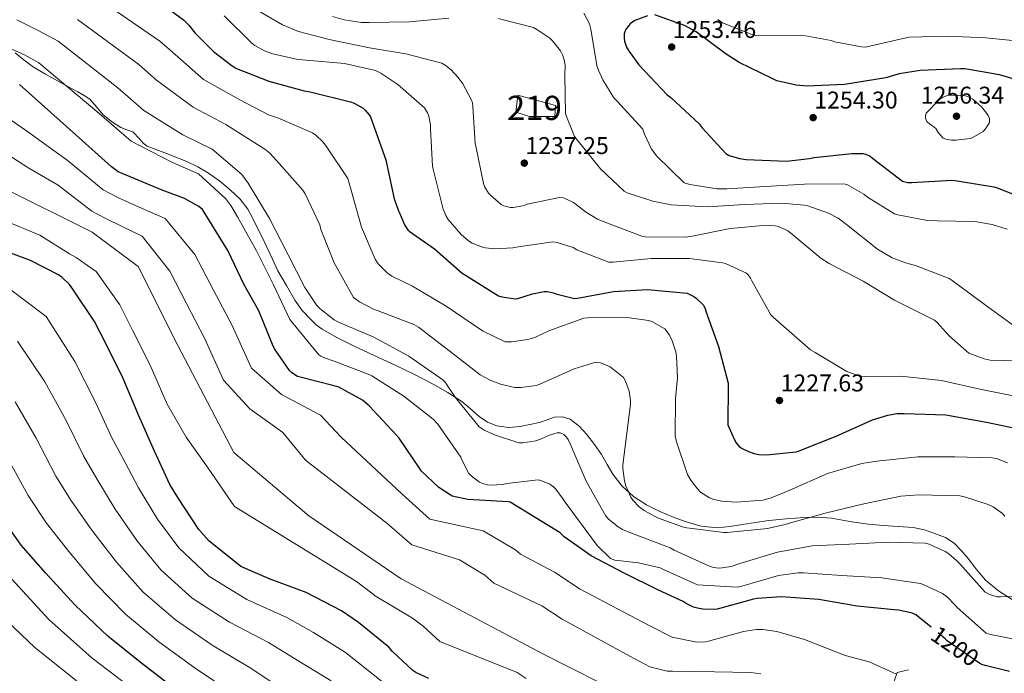
# Model space of a CAD drawing. Extents: x 573148 to 579970, y 756791 to 761494.
# Drawn here: x 577059 to 577466, y 760391 to 760661 of the extents above; entities that cross this region are included whole.
import ezdxf
from ezdxf.enums import TextEntityAlignment as Align

# ---------------------------------------------------------------- set-up
doc = ezdxf.new("R2010")
doc.units = 0
doc.header["$MEASUREMENT"] = 0
doc.linetypes.add('DGN Style 3', pattern=[111.07586, 79.3399, -31.73596])
doc.linetypes.add('DGN Style 5', pattern=[55.53793, 23.80197, -31.73596])
for name, color, linetype in [('Nivel 11', 7, 'Continuous'), ('Nivel 15', 7, 'Continuous'), ('Nivel 21', 7, 'Continuous'), ('Nivel 22', 7, 'Continuous'), ('Nivel 4', 7, 'Continuous'), ('Nivel 41', 7, 'Continuous'), ('Nivel 48', 7, 'Continuous'), ('Nivel 5', 7, 'Continuous'), ('Nivel 52', 7, 'Continuous'), ('Nivel 7', 7, 'Continuous')]:
    doc.layers.add(name, color=color, linetype=linetype)
doc.styles.add('Style-arial', font='arial.shx', dxfattribs={"bigfont": 'arialbig.shx'})
doc.styles.add('Style-ariali', font='ariali.shx', dxfattribs={"bigfont": 'arialibig.shx'})
doc.styles.add('Style-arialn', font='arialn.shx', dxfattribs={"bigfont": 'arialnbig.shx'})

# ---------------------------------------------------------------- blocks, each defined once
blk = doc.blocks.new('5PATER_2')
at = {"layer": 'Nivel 7', "linetype": 'Continuous', "lineweight": 0}
h = blk.add_hatch(color=53, dxfattribs=at)
edge = h.paths.add_edge_path()
edge.add_ellipse((0, 0), major_axis=(-1.1, -1.1), ratio=0.999413, start_angle=0, end_angle=360)

msp = doc.modelspace()

# ---------------------------------------------------------------- linework, layer by layer
at = {"layer": 'Nivel 11', "color": 142, "linetype": 'DGN Style 3', "lineweight": 13}
msp.add_polyline3d([(577426.326, 760392.213, 1195.536), (577421.582, 760391.027, 1194.433), (577419.21, 760383.911, 1191.804), (577399.048, 760361.378, 1180.621), (577375.328, 760335.286, 1169.727), (577340.934, 760304.45, 1159.66), (577314.842, 760285.474, 1153.472), (577287.564, 760267.684, 1146.51), (577256.728, 760258.196, 1139.402), (577218.776, 760251.08, 1131.853), (577178.452, 760242.778, 1123.553), (577117.966, 760258.196, 1114.664), (577093.06, 760280.73, 1106.283), (577053.922, 760293.776, 1096.288)], dxfattribs=at)
at = {"layer": 'Nivel 15', "color": 53, "linetype": 'Continuous', "lineweight": 13}
msp.add_polyline3d([(577280.472, 760625.435, 1239.701), (577280.28, 760620.891, 1239.445), (577269.848, 760620.827, 1237.909), (577264.088, 760622.683, 1236.757), (577264.984, 760629.659, 1236.949), (577274.072, 760627.227, 1238.549), (577280.472, 760625.435, 1239.701)], dxfattribs=at)
at = {"layer": 'Nivel 21', "color": 7, "linetype": 'DGN Style 3', "lineweight": 0}
msp.add_polyline3d([(577057.306, 760647.214, 1205.568), (577061.095, 760644.162, 1205.568), (577064.986, 760641.262, 1205.568), (577069.874, 760638.376, 1205.675), (577074.842, 760635.63, 1205.76), (577079.064, 760633.355, 1205.76), (577083.29, 760631.086, 1205.76), (577085.8, 760629.627, 1205.76), (577088.218, 760628.014, 1205.76), (577090.978, 760624.944, 1205.782), (577093.594, 760621.678, 1205.824), (577097.173, 760618.789, 1205.942), (577101.018, 760616.302, 1206.144), (577103.52, 760615.428, 1206.487), (577106.01, 760614.574, 1206.784), (577108.843, 760611.502, 1206.605), (577110.171, 760609.843, 1206.465), (577111.834, 760608.686, 1206.4), (577115.482, 760607.277, 1206.4), (577119.13, 760605.87, 1206.4), (577123.676, 760604.085, 1206.4), (577128.218, 760602.286, 1206.4), (577132.826, 760600.098, 1206.436), (577137.242, 760597.486, 1206.528), (577141.928, 760594.128, 1206.675), (577146.33, 760590.382, 1206.848), (577150.299, 760586.788, 1207.027), (577153.498, 760582.638, 1207.232), (577155.247, 760579.227, 1207.51), (577156.954, 760575.79, 1207.744), (577159.186, 760571.322, 1207.797), (577161.37, 760566.83, 1207.808), (577163.642, 760561.966, 1207.808), (577165.914, 760557.102, 1207.808), (577169.37, 760551.022, 1207.808), (577172.826, 760544.942, 1207.808), (577175.846, 760540.755, 1207.77), (577179.418, 760536.942, 1207.744), (577181.663, 760534.795, 1207.771), (577184.154, 760532.974, 1207.808), (577190.425, 760529.46, 1207.868), (577196.826, 760526.254, 1208), (577205.599, 760522.166, 1208.417), (577214.362, 760518.062, 1208.896), (577222.227, 760514.212, 1209.279), (577230.042, 760510.254, 1209.664), (577236.036, 760506.846, 1210.001), (577241.818, 760503.086, 1210.368), (577245.455, 760500.045, 1210.71), (577249.05, 760496.878, 1211.008), (577252.491, 760494.582, 1211.139), (577256.282, 760492.974, 1211.264), (577261.113, 760492.351, 1211.449), (577265.946, 760492.782, 1211.584), (577269.928, 760493.53, 1211.574), (577273.882, 760494.446, 1211.52), (577277.032, 760495.503, 1211.488), (577280.154, 760496.558, 1211.456), (577283.367, 760496.788, 1211.424), (577286.554, 760495.726, 1211.392), (577290.384, 760492.821, 1211.445), (577293.466, 760489.39, 1211.712), (577296.569, 760485.319, 1212.562), (577299.482, 760481.134, 1213.504), (577301.835, 760477.076, 1214.003), (577304.218, 760473.006, 1214.336), (577308.1, 760468.087, 1214.431), (577312.794, 760463.854, 1214.528), (577318.043, 760460.446, 1215.097), (577323.61, 760457.646, 1215.552), (577328.778, 760455.449, 1215.6), (577334.106, 760453.55, 1215.616), (577340.7, 760451.577, 1215.618), (577347.354, 760450.926, 1215.616), (577352.54, 760451.478, 1215.6), (577357.722, 760452.206, 1215.552), (577363.186, 760453.049, 1215.355), (577368.666, 760453.87, 1215.104), (577375.993, 760454.66, 1214.972), (577383.322, 760455.15, 1214.848), (577388.923, 760455.268, 1214.46), (577394.522, 760454.894, 1213.824), (577399.1, 760454.038, 1212.857), (577403.674, 760453.166, 1211.968), (577409.753, 760452.453, 1211.955), (577415.834, 760451.822, 1212.032), (577422.01, 760451.414, 1211.442), (577428.186, 760450.99, 1211.008), (577432.904, 760449.997, 1211.008), (577437.53, 760448.43, 1211.008), (577441.594, 760446.87, 1210.979), (577445.21, 760444.526, 1210.944), (577448.166, 760441.418, 1210.878), (577450.906, 760438.19, 1210.752), (577454.458, 760433.707, 1210.227), (577458.138, 760429.294, 1209.664), (577463.537, 760424.769, 1209.411), (577469.53, 760420.974, 1209.152)], dxfattribs=at)
at = {"layer": 'Nivel 22', "color": 30, "linetype": 'DGN Style 5', "lineweight": 30, "elevation": 1200, "flags": 128}
msp.add_lwpolyline([(577457.989, 760394.03), (577456.536, 760394.395), (577455.768, 760394.843), (577442.264, 760404.187), (577441.496, 760405.019), (577435.643, 760409.819)], dxfattribs=at)
at = {"layer": 'Nivel 4', "color": 30, "linetype": 'Continuous', "lineweight": 30, "flags": 128}
for points, elevation in [([(577114.127, 760670.288), (577126.927, 760660.88), (577129.103, 760658.704), (577131.663, 760655.376), (577139.279, 760647.696), (577147.023, 760641.808), (577148.815, 760640.784), (577162.063, 760635.472), (577176.783, 760631.44), (577179.151, 760631.12), (577195.919, 760627.024), (577197.327, 760626.448), (577201.103, 760624.272), (577202.063, 760623.376), (577203.919, 760621.072), (577204.303, 760620.368), (577210.575, 760602.512), (577210.767, 760601.616), (577213.839, 760586.896)], 1225), ([(577318.586, 760662.543), (577313.338, 760660.559), (577312.314, 760659.919), (577311.418, 760659.151), (577310.202, 760657.807), (577309.498, 760656.783), (577308.922, 760655.119), (577308.858, 760653.327), (577309.05, 760652.047), (577309.882, 760649.551), (577310.906, 760647.695), (577314.874, 760642.255), (577326.586, 760629.903), (577328.186, 760628.751), (577339.898, 760617.871), (577341.05, 760616.207), (577350.842, 760605.583), (577352.314, 760604.815), (577356.538, 760603.471), (577359.29, 760603.087), (577375.994, 760602.447), (577385.466, 760603.471), (577387.322, 760603.919), (577402.938, 760605.647), (577407.546, 760605.583), (577408.698, 760605.327), (577410.426, 760604.431), (577411.45, 760603.663), (577423.866, 760594.127), (577426.106, 760593.615), (577427.642, 760593.615), (577444.154, 760594.575), (577445.626, 760594.447), (577461.562, 760591.887), (577462.906, 760591.375), (577478.074, 760585.551)], 1250), ([(577478.394, 760633.807), (577463.866, 760638.159), (577449.594, 760640.591), (577447.738, 760640.591), (577431.162, 760639.951), (577422.458, 760638.479), (577416.89, 760636.815), (577399.93, 760634.063), (577384.506, 760633.423), (577379.898, 760633.807), (577371.898, 760635.663), (577370.042, 760636.559), (577356.346, 760643.151), (577351.034, 760646.671), (577338.554, 760655.951), (577333.818, 760658.511), (577321.594, 760662.927)], 1250), ([(577435.643, 760409.819), (577429.4, 760414.939), (577427.8, 760415.579), (577422.296, 760416.859), (577420.376, 760416.987), (577405.144, 760418.523), (577389.272, 760421.275), (577373.848, 760422.299), (577363.8, 760421.723), (577362.264, 760421.339), (577347.224, 760417.243), (577346.072, 760417.115), (577341.4, 760417.243), (577339.16, 760417.627), (577337.56, 760418.139), (577334.424, 760419.611), (577333.208, 760420.379), (577323.096, 760425.115), (577308.952, 760432.091), (577295.32, 760439.259), (577284.056, 760447.195), (577282.392, 760448.859), (577261.784, 760461.467), (577260.952, 760461.595), (577244.312, 760462.619), (577237.912, 760464.027), (577237.016, 760464.475), (577232.408, 760467.611), (577225.112, 760474.459), (577224.408, 760475.483), (577215.96, 760487.963), (577214.808, 760489.179), (577203.608, 760501.275), (577200.792, 760503.579), (577191.064, 760509.083), (577189.144, 760509.595), (577173.912, 760513.435), (577171.672, 760514.971), (577170.648, 760515.931), (577164.44, 760524.891), (577163.672, 760526.619), (577157.976, 760540.507), (577151.896, 760551.323), (577145.24, 760565.467), (577134.744, 760582.491), (577133.272, 760583.643), (577127.32, 760586.971), (577118.04, 760590.427), (577099.928, 760597.979), (577097.176, 760600.155), (577082.456, 760613.339), (577059.096, 760634.139)], 1200), ([(577213.839, 760586.896), (577215.631, 760581.968), (577216.143, 760581.072), (577218.191, 760576.144), (577219.599, 760574.032), (577220.495, 760573.2), (577230.543, 760566.16), (577241.999, 760556.176), (577243.407, 760555.28), (577257.039, 760546.768), (577258.319, 760546.32), (577263.951, 760545.488), (577264.975, 760545.68), (577270.991, 760547.6), (577275.855, 760548.496), (577277.071, 760548.496), (577279.695, 760547.984), (577280.655, 760547.6), (577288.399, 760545.68), (577289.551, 760545.808), (577304.463, 760548.56), (577318.543, 760549.328), (577334.927, 760547.856), (577337.615, 760546.512), (577338.639, 760545.808), (577341.583, 760542.928), (577342.351, 760541.392), (577342.671, 760540.368), (577347.855, 760525.84), (577351.887, 760510.672), (577351.887, 760509.648), (577351.695, 760493.456), (577354.383, 760487.248), (577355.151, 760486.032), (577356.431, 760484.56), (577357.647, 760483.664), (577360.207, 760482.384), (577362.639, 760481.552), (577364.495, 760481.232), (577367.695, 760481.104), (577379.855, 760482.32), (577381.199, 760482.704), (577396.431, 760488.72), (577411.407, 760495.504), (577417.807, 760497.488), (577421.583, 760498.128), (577424.591, 760498.192), (577441.743, 760497.552), (577443.279, 760497.296), (577458.575, 760494.608), (577474.383, 760491.28)], 1225), ([(577228.144, 760388.531), (577222.872, 760391.067), (577221.656, 760391.899), (577213.208, 760399.707), (577211.672, 760401.563), (577199.128, 760411.739), (577192.152, 760416.539), (577177.496, 760424.091), (577162.712, 760429.723), (577150.552, 760434.843), (577138.712, 760444.379), (577137.368, 760445.531), (577133.272, 760450.139), (577124.888, 760463.003), (577121.304, 760468.763), (577114.968, 760482.523), (577108.44, 760497.115), (577101.912, 760512.539), (577094.744, 760527.003), (577090.2, 760536.155), (577081.24, 760549.531), (577079.768, 760551.451), (577076.76, 760554.331), (577075.224, 760555.419), (577063.768, 760561.435), (577048.472, 760567.003)], 1175), ([(577125.786, 760382.437), (577124.504, 760383.403), (577109.72, 760394.731), (577095.576, 760406.123), (577082.2, 760418.859), (577069.912, 760432.235), (577059.864, 760443.691), (577051.16, 760456.107)], 1150), ([(577467.992, 760391.515), (577457.989, 760394.03)], 1200)]:
    msp.add_lwpolyline(points, dxfattribs=dict(at, elevation=elevation))
at = {"layer": 'Nivel 5', "color": 30, "linetype": 'Continuous', "lineweight": 0, "flags": 128}
for points, elevation in [([(577467.25, 760477.808), (577462.706, 760479.472), (577460.914, 760479.856), (577445.49, 760480.176), (577430.13, 760480.176), (577413.234, 760478.448), (577407.026, 760477.424), (577392.882, 760473.264), (577377.33, 760466.416), (577369.586, 760463.216), (577366.194, 760462.32), (577355.25, 760461.488), (577349.17, 760461.936), (577345.97, 760462.576), (577344.178, 760463.216), (577340.466, 760465.648), (577339.122, 760466.928), (577336.434, 760470.512), (577335.09, 760472.88), (577330.482, 760486.384), (577329.97, 760488.944), (577330.034, 760504.368), (577330.866, 760512.88), (577330.482, 760521.776), (577330.162, 760523.632), (577328.754, 760528.112), (577327.602, 760530.544), (577326.706, 760531.952), (577325.618, 760533.104), (577320.37, 760536.112), (577318.962, 760536.624), (577310.13, 760537.776), (577293.682, 760537.712), (577292.21, 760537.52), (577277.81, 760532.336), (577271.922, 760529.584), (577269.106, 760528.752), (577262.386, 760527.728), (577259.698, 760527.728), (577250.354, 760532.336), (577235.314, 760542.512), (577221.49, 760550.768), (577212.978, 760554.928), (577211.058, 760556.208), (577207.282, 760560.048), (577206.002, 760561.904), (577200.434, 760575.088), (577195.57, 760592.432), (577194.802, 760595.312), (577185.522, 760609.072), (577184.434, 760610.416), (577181.49, 760613.232), (577180.146, 760614.128), (577166.066, 760620.208), (577161.97, 760621.552), (577150.132, 760627.769), (577135.086, 760636.2), (577121.054, 760648.647), (577117.121, 760652.042), (577091.044, 760670.02)], 1220), ([(577154.287, 760666.647), (577167.727, 760658.839), (577174.383, 760656.087), (577187.055, 760652.695), (577203.695, 760649.239), (577218.671, 760646.807), (577233.519, 760642.967), (577234.991, 760642.135), (577237.231, 760640.343), (577240.303, 760637.079), (577242.223, 760634.391), (577245.871, 760627.671), (577246.191, 760626.583), (577246.383, 760624.919), (577247.279, 760609.815), (577247.599, 760608.599), (577250.735, 760593.239), (577251.375, 760591.703), (577252.847, 760589.207), (577253.615, 760588.311), (577258.095, 760584.535), (577259.119, 760584.023), (577261.871, 760583.319), (577263.023, 760583.319), (577267.695, 760584.151), (577268.783, 760584.599), (577282.799, 760587.543), (577283.887, 760587.223), (577287.727, 760585.495), (577288.559, 760584.983), (577292.911, 760581.463), (577297.903, 760578.519), (577300.143, 760577.559), (577316.207, 760571.415), (577317.743, 760571.223), (577334.319, 760571.031), (577336.943, 760571.415), (577352.623, 760574.615)], 1235), ([(577143.663, 760662.551), (577155.055, 760651.159), (577156.399, 760650.199), (577160.303, 760648.087), (577163.823, 760646.807), (577174.063, 760644.503), (577176.047, 760644.311), (577193.391, 760642.775), (577206.127, 760639.959), (577208.431, 760638.807), (577215.407, 760634.135), (577226.479, 760624.471), (577227.631, 760622.423), (577228.207, 760621.015), (577228.847, 760617.303), (577228.847, 760615.767), (577229.679, 760600.407), (577229.999, 760599.191), (577234.159, 760582.551)], 1230), ([(577236.527, 760661.527), (577220.271, 760660.055), (577203.567, 760659.735), (577200.431, 760659.799), (577193.199, 760660.887), (577188.399, 760662.295)], 1240), ([(577467.055, 760574.295), (577460.847, 760576.279), (577453.679, 760577.431), (577438.191, 760577.751), (577434.223, 760577.943), (577421.871, 760580.183), (577420.463, 760580.631), (577409.327, 760587.607), (577407.855, 760588.823), (577401.071, 760592.599), (577399.791, 760593.111), (577383.343, 760592.983), (577367.279, 760591.895), (577351.279, 760590.999), (577347.247, 760591.063), (577335.983, 760592.727), (577333.615, 760593.431), (577322.351, 760604.503), (577320.239, 760607.383), (577317.295, 760613.527), (577316.655, 760615.639), (577305.903, 760627.351), (577304.559, 760628.567), (577300.015, 760635.991), (577298.223, 760640.023), (577297.647, 760641.943), (577295.087, 760657.047), (577294.575, 760659.159), (577292.271, 760663.575)], 1245), ([(577327.922, 760442.672), (577311.282, 760448.944), (577308.21, 760450.224), (577306.354, 760451.312), (577302.45, 760454.448), (577301.106, 760455.92), (577293.234, 760470.192), (577286.578, 760485.552), (577285.746, 760487.408), (577285.042, 760488.368), (577283.954, 760489.456), (577282.418, 760490.096), (577281.202, 760490.096), (577278.066, 760489.2), (577274.354, 760487.472), (577272.37, 760486.832), (577266.994, 760486.064), (577265.33, 760486.064), (577255.282, 760489.264), (577251.122, 760491.184), (577249.01, 760492.592), (577239.154, 760504.944), (577234.93, 760511.024), (577233.97, 760512.048), (577220.018, 760521.776), (577205.17, 760529.84), (577190.962, 760535.92), (577189.17, 760536.88), (577183.218, 760541.488), (577181.938, 760542.832), (577176.946, 760550.256), (577170.162, 760563.696), (577162.354, 760578.8), (577153.586, 760593.328), (577151.026, 760596.976), (577138.726, 760607.37), (577126.563, 760613.313), (577110.491, 760623.313), (577099.788, 760632.691), (577075.07, 760652.079), (577067.192, 760656.29), (577058.056, 760660.795)], 1210), ([(577466.098, 760455.728), (577465.138, 760456.816), (577461.234, 760459.568), (577459.25, 760460.528), (577449.458, 760463.728), (577447.474, 760464.112), (577430.578, 760464.496), (577423.154, 760463.92), (577407.922, 760460.784), (577391.922, 760456.88), (577376.626, 760452.656), (577375.41, 760452.208), (577368.114, 760450.544), (577351.41, 760448.88), (577350.002, 760448.88), (577334.77, 760450.864), (577332.978, 760451.248), (577322.61, 760455.024), (577317.106, 760458.032), (577315.058, 760459.504), (577312.434, 760462.32), (577311.602, 760463.6), (577309.554, 760468.208), (577308.978, 760470.256), (577308.338, 760475.376), (577308.338, 760476.912), (577310.258, 760492.016), (577311.538, 760502.064), (577311.538, 760503.536), (577310.962, 760507.376), (577309.426, 760511.536), (577308.594, 760513.008), (577303.09, 760517.36), (577300.274, 760518.704), (577299.058, 760519.088), (577297.202, 760519.408), (577288.242, 760516.656), (577274.034, 760510.192), (577272.498, 760509.68), (577266.354, 760508.848), (577263.794, 760508.848), (577257.842, 760510.192), (577253.49, 760511.92), (577249.394, 760514.16), (577236.978, 760523.696), (577223.922, 760533.808), (577222.002, 760534.896), (577207.346, 760540.528), (577205.618, 760541.104), (577199.538, 760544.304), (577197.106, 760546.032), (577189.106, 760560.368), (577183.666, 760574.192), (577183.154, 760576.176), (577177.202, 760588.976), (577176.242, 760590.448), (577165.298, 760602.672), (577162.546, 760605.68), (577160.498, 760607.408), (577144.429, 760617.57), (577130.825, 760624.757), (577115.773, 760635.98), (577108.455, 760642.366), (577083.057, 760661.05)], 1215), ([(577271.407, 760657.687), (577256.815, 760661.463)], 1240), ([(577469.743, 760534.487), (577457.519, 760543.383), (577444.399, 760553.111), (577443.119, 760553.943), (577429.167, 760559.319), (577425.007, 760560.343), (577419.567, 760562.519), (577413.551, 760566.039), (577400.687, 760576.215), (577397.295, 760578.839), (577393.327, 760580.951), (577384.751, 760583.959), (577383.279, 760584.279), (577373.807, 760585.111), (577358.639, 760584.471), (577343.215, 760583.575), (577328.239, 760584.407), (577320.751, 760585.879), (577310.191, 760589.335), (577308.847, 760589.975), (577299.055, 760599.319), (577289.327, 760611.351), (577288.431, 760612.631), (577285.039, 760620.887), (577284.719, 760622.167), (577284.335, 760637.975), (577284.463, 760641.943), (577284.271, 760643.735), (577283.503, 760646.167), (577282.543, 760648.087), (577279.279, 760652.183), (577278.127, 760653.271), (577272.879, 760656.919), (577271.407, 760657.687)], 1240), ([(577347.578, 760660.943), (577349.434, 760659.663), (577361.402, 760654.863), (577363.642, 760654.287), (577380.794, 760654.415), (577382.266, 760654.543), (577394.426, 760652.303), (577395.834, 760651.791), (577406.842, 760649.679), (577408.506, 760649.615), (577424.698, 760653.327), (577426.618, 760653.647), (577442.298, 760654.031), (577458.298, 760653.391), (577472.058, 760651.983)], 1245), ([(577475.058, 760403.824), (577460.146, 760406.832), (577458.354, 760407.28), (577446.386, 760417.904), (577445.362, 760419.248), (577442.418, 760422.256), (577440.37, 760423.792), (577432.434, 760427.504), (577431.218, 760427.888), (577415.346, 760430.192), (577398.578, 760431.216), (577382.962, 760432.24), (577380.786, 760432.24), (577372.594, 760431.152), (577357.49, 760426.8), (577355.506, 760426.288), (577339.186, 760427.312), (577325.106, 760433.712), (577323.762, 760434.288), (577314.802, 760436.464), (577305.01, 760437.488), (577303.282, 760438.256), (577297.714, 760443.632), (577284.082, 760462), (577283.698, 760462.704), (577280.69, 760466.864), (577279.73, 760467.824), (577278.13, 760468.912), (577274.418, 760470.448), (577273.394, 760470.704), (577260.466, 760469.168), (577258.674, 760468.72), (577253.938, 760468.464), (577252.466, 760468.592), (577250.418, 760469.232), (577249.202, 760469.808), (577246.322, 760471.792), (577244.722, 760473.328), (577241.714, 760479.28), (577241.458, 760480.048), (577231.986, 760493.68), (577230.066, 760495.856), (577217.842, 760505.264), (577204.658, 760513.648), (577203.826, 760514.16), (577189.17, 760519.792), (577185.074, 760521.136), (577183.602, 760521.84), (577182.834, 760522.352), (577170.738, 760537.008), (577164.082, 760551.28), (577157.042, 760565.424), (577149.234, 760579.44), (577146.482, 760584.112), (577144.306, 760586.8), (577133.023, 760597.171), (577122.302, 760601.87), (577105.21, 760610.646), (577091.122, 760623.015), (577067.083, 760643.109), (577061.192, 760646.399), (577056.048, 760648.747)], 1205), ([(577444.346, 760629.775), (577442.682, 760629.647), (577440.186, 760628.687), (577438.842, 760627.663), (577433.594, 760622.287), (577433.338, 760621.135), (577433.338, 760620.239), (577433.85, 760618.831), (577435.13, 760617.679), (577436.282, 760616.975), (577437.562, 760615.887), (577438.522, 760614.287), (577440.634, 760611.919), (577441.786, 760611.535), (577444.026, 760611.151), (577445.946, 760611.087), (577451.834, 760611.791), (577452.602, 760612.111), (577457.082, 760614.735), (577457.978, 760615.631), (577459.002, 760616.975), (577459.706, 760618.447), (577459.706, 760620.047), (577459.258, 760621.263), (577458.682, 760622.159), (577456.442, 760624.847), (577452.922, 760628.047), (577451.898, 760628.623), (577449.85, 760629.455), (577448.506, 760629.583), (577444.346, 760629.775)], 1255), ([(577043.318, 760627.929), (577062.953, 760614.3), (577068.498, 760610.267), (577078.842, 760602.847), (577093.657, 760590.519), (577100.08, 760587.254), (577109.84, 760582.859), (577119.378, 760578.77), (577131.594, 760563.883), (577139.228, 760549.089), (577146.814, 760534.791), (577154.986, 760516.815), (577167.318, 760505.943), (577183.502, 760497.403), (577191.987, 760488.406), (577217.102, 760464.958), (577228.566, 760454.521), (577250.654, 760449.616), (577264.051, 760441.784), (577266.11, 760439.997), (577280.082, 760432.529), (577290.651, 760425.505), (577319.275, 760410.466), (577328.738, 760405.687), (577338.958, 760403.605), (577342.414, 760403.733), (577343.694, 760403.989), (577358.222, 760408.085), (577363.534, 760408.853), (577366.094, 760408.853), (577371.982, 760408.021)], 1195), ([(577055.957, 760604.124), (577063.076, 760599.595), (577075.074, 760592.494), (577089.049, 760581.744), (577094.25, 760579.023), (577102.322, 760575.007), (577109.844, 760571.46), (577121.246, 760556.951), (577128.107, 760543.568), (577135.588, 760529.228), (577143.35, 760511.89), (577154.231, 760500.088), (577167.953, 760490.243), (577177.308, 760478.839), (577210.864, 760452.853), (577221.206, 760443.826), (577240.908, 760437.603), (577251.34, 760431.265), (577254.996, 760427.972), (577274.931, 760418.692), (577283.258, 760413.183), (577311.27, 760397.776), (577319.423, 760393.392), (577326.67, 760391.573), (577328.91, 760391.573), (577346.126, 760391.381), (577361.23, 760391.125), (577365.262, 760390.549)], 1190), ([(577052.446, 760591.405), (577089.124, 760573.055), (577108.168, 760558.94), (577124.39, 760526.475), (577147.666, 760482.012), (577178.701, 760455.898), (577216.789, 760429.785), (577275.332, 760398.731), (577310.109, 760381.097)], 1185), ([(577234.159, 760582.551), (577235.183, 760579.991), (577236.207, 760578.327), (577241.519, 760572.055), (577244.655, 760569.495), (577246.127, 760568.599), (577249.903, 760566.999), (577251.439, 760566.615), (577255.471, 760566.231), (577262.959, 760566.615), (577264.239, 760566.935), (577279.471, 760569.047), (577281.199, 760568.855), (577287.855, 760566.679), (577289.391, 760565.847), (577302.511, 760560.727), (577304.303, 760560.727), (577319.983, 760562.263), (577335.855, 760562.263), (577349.487, 760560.471), (577350.767, 760560.087), (577359.343, 760556.183), (577360.111, 760555.415), (577361.071, 760554.007), (577361.583, 760552.983), (577369.455, 760538.903), (577370.415, 760537.943), (577385.839, 760524.439), (577387.823, 760523.287), (577400.815, 760515.479), (577406.255, 760513.623), (577408.175, 760513.495), (577423.215, 760513.623), (577439.983, 760511.767), (577455.791, 760508.247), (577470.959, 760505.175)], 1230), ([(577052.231, 760578.251), (577067.537, 760571.788), (577079.832, 760564.194), (577082.59, 760562.562), (577087.286, 760559.303), (577090.775, 760556.841), (577100.549, 760543.087), (577105.865, 760532.525), (577113.137, 760518.102), (577120.077, 760502.04), (577128.056, 760488.378), (577136.854, 760475.923), (577147.951, 760459.706), (577198.389, 760428.644), (577206.487, 760422.435), (577221.417, 760413.576), (577225.919, 760410.226), (577232.769, 760403.923), (577264.63, 760391.017), (577268.473, 760388.54)], 1180), ([(577352.623, 760574.615), (577367.663, 760576.023), (577371.183, 760575.703), (577372.527, 760575.383), (577375.407, 760574.231), (577376.431, 760573.655), (577377.775, 760572.631), (577390.127, 760562.327), (577393.519, 760560.151), (577407.599, 760552.791), (577420.463, 760544.919), (577421.871, 760544.279), (577437.103, 760536.663), (577438.191, 760535.703), (577443.055, 760530.199), (577451.183, 760523.095), (577457.519, 760520.663), (577460.079, 760520.215), (577471.919, 760519.959)], 1235), ([(577210.63, 760385.933), (577193.848, 760399.403), (577180.538, 760407.6), (577169.622, 760413.815), (577153.055, 760421.308), (577137.39, 760430.844), (577124.93, 760442.568), (577116.143, 760454.508), (577108.26, 760467.464), (577101.506, 760480.214), (577097.216, 760488.394), (577090.726, 760502.509), (577081.942, 760519.617), (577070.172, 760538.236), (577053.361, 760550.897)], 1170), ([(577187.936, 760387.579), (577173.841, 760396.127), (577162.038, 760403.428), (577145.917, 760411.832), (577130.473, 760421.816), (577117.591, 760433.457), (577107.657, 760445.596), (577098.673, 760458.657), (577091.095, 760471.083), (577085.702, 760480.322), (577078.371, 760495.245), (577069.623, 760511.259), (577058.347, 760528.072)], 1165), ([(577182.024, 760375.755), (577167.145, 760384.653), (577154.455, 760393.041), (577138.78, 760402.355), (577123.555, 760412.787), (577110.253, 760424.345), (577099.172, 760436.683), (577089.086, 760449.849), (577080.685, 760461.953), (577074.188, 760472.251), (577066.015, 760487.98), (577057.303, 760502.902)], 1160), ([(577146.871, 760382.654), (577131.642, 760392.879), (577116.638, 760403.759), (577102.914, 760415.234), (577090.686, 760427.771), (577079.499, 760441.042), (577070.274, 760452.822), (577062.674, 760464.179), (577053.66, 760480.716)], 1155), ([(577272.825, 760236.549), (577279.545, 760251.205), (577282.233, 760260.165), (577282.105, 760261.317), (577281.401, 760263.237), (577278.841, 760267.909), (577278.329, 760268.549), (577275.641, 760270.981), (577274.169, 760271.749), (577273.401, 760272.453), (577270.058, 760275.061), (577256.775, 760283.825), (577239.01, 760291.941), (577224.583, 760300.037), (577212.497, 760307.497), (577190.074, 760321.513), (577183.184, 760325.695), (577176.752, 760329.992), (577138.333, 760359.435), (577129.502, 760366.095), (577112.803, 760378.942), (577089.17, 760396.944), (577071.224, 760413.017), (577041.886, 760444.793)], 1145), ([(577480.882, 760422.704), (577464.306, 760422.32), (577462.898, 760422.384), (577459.762, 760423.28), (577457.97, 760424.304), (577447.474, 760435.952), (577446.322, 760437.232), (577442.93, 760440.112), (577441.458, 760441.072), (577434.866, 760444.08), (577433.138, 760444.528), (577417.97, 760444.976), (577401.97, 760444.144), (577386.482, 760443.376), (577372.274, 760440.88), (577356.722, 760436.08), (577353.01, 760434.928), (577349.362, 760434.288), (577347.954, 760434.224), (577345.906, 760434.48), (577344.434, 760434.864), (577329.522, 760441.712), (577327.922, 760442.672)], 1210), ([(577083.299, 760387.255), (577065.52, 760401.438), (577033.501, 760431.669)], 1140), ([(577371.982, 760408.021), (577383.31, 760404.757), (577400.142, 760398.037), (577410.062, 760395.477), (577421.326, 760390.421)], 1195)]:
    msp.add_lwpolyline(points, dxfattribs=dict(at, elevation=elevation))
at = {"layer": 'Nivel 52', "color": 1, "linetype": 'Continuous', "lineweight": 13}
msp.add_polyline3d([(577280.472, 760625.435, 1239.701), (577274.072, 760627.227, 1238.549), (577264.984, 760629.659, 1236.949), (577264.088, 760622.683, 1236.757), (577269.848, 760620.827, 1237.909), (577280.28, 760620.891, 1239.445)], close=True, dxfattribs=at)

# ---------------------------------------------------------------- block references
at = {"layer": 'Nivel 7', "color": 53, "linetype": 'Continuous', "lineweight": 0}
for p in [(577328.506, 760649.615, 1253.464), (577386.938, 760620.431, 1254.296), (577446.138, 760621.007, 1256.344), (577267.631, 760601.623, 1237.248), (577373.039, 760503.511, 1227.632)]:
    msp.add_blockref('5PATER_2', p, dxfattribs=at)

# ---------------------------------------------------------------- texts
at = {"layer": 'Nivel 41', "color": 7, "linetype": 'Continuous', "lineweight": 0, "style": 'Style-arial'}
for s, p in [('1253.46', (577328.958, 760653.365, 1253.464)), ('1256.34', (577431.365, 760626.208, 1256.344)), ('1254.30', (577387.39, 760624.181, 1254.296)), ('1237.25', (577268.083, 760605.373, 1237.248)), ('1227.63', (577373.491, 760507.261, 1227.632))]:
    msp.add_text(s, height=7, dxfattribs=at).set_placement(p)
at = {"layer": 'Nivel 41', "color": 7, "linetype": 'Continuous', "lineweight": 0, "style": 'Style-ariali'}
msp.add_text('1200', height=7, rotation=325.31897, dxfattribs=at).set_placement((577445.504, 760401.944, 1200), align=Align.MIDDLE_CENTER)
at = {"layer": 'Nivel 48', "color": 1, "linetype": 'Continuous', "lineweight": 0, "style": 'Style-arialn'}
msp.add_text('219', height=10, dxfattribs=at).set_placement((577271.837, 760624.457, 1238.331), align=Align.MIDDLE_CENTER)

doc.saveas('drawing.dxf')
